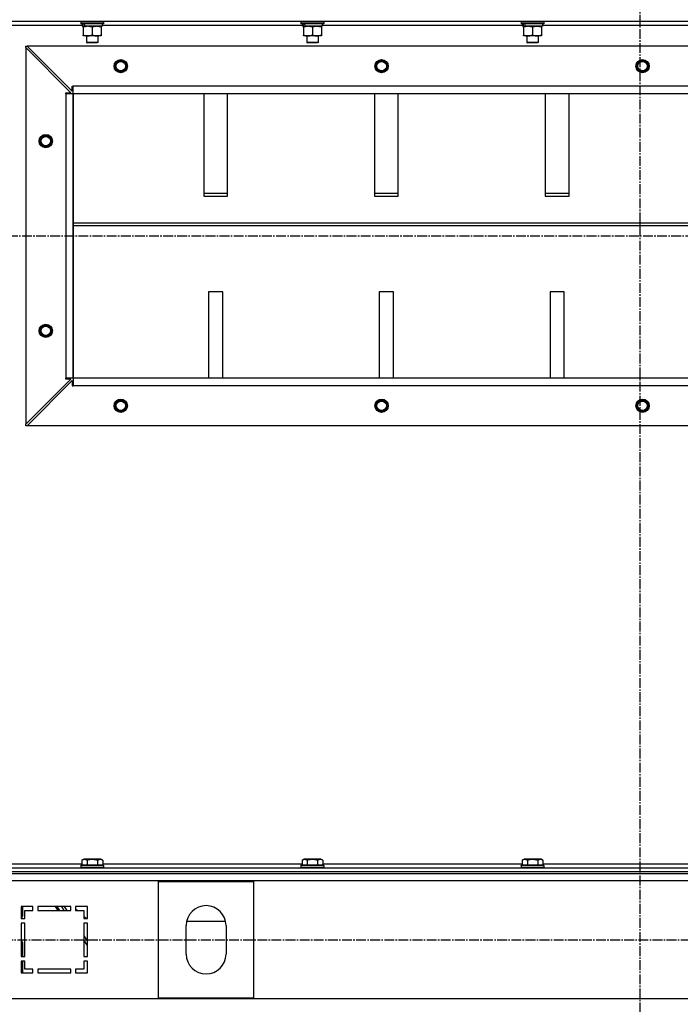
# Model space of a CAD drawing. Units: millimetres. Extents: x 0 to 27393, y -7 to 18900.
# Drawn here: x 23562 to 24258, y 11293 to 12331 of the extents above; entities that cross this region are included whole.
import ezdxf

# ---------------------------------------------------------------- set-up
doc = ezdxf.new("R2010")
doc.units = ezdxf.units.MM
doc.linetypes.add('K5LT_AXLED', pattern=[14.875, 10.375, -1.5, 1.5, -1.5])
doc.linetypes.add('K5LT_THIN', pattern=[0])
for name, color, linetype, true_color in [('OSI', 2, 'Continuous', 0xffff00), ('R', 1, 'Continuous', 0xff0000), ('WELDING', 7, 'Continuous', 0xffffff)]:
    doc.layers.add(name, color=color, linetype=linetype, true_color=true_color)

msp = doc.modelspace()

# ---------------------------------------------------------------- linework, layer by layer
at = {"layer": 'OSI', "color": 30, "linetype": 'K5LT_AXLED', "lineweight": 30, "true_color": 0xff8000}
for p, q in [((24215.6, 14671.1), (24215.6, 10500.1)), ((19280.6, 12102.7), (24954.6, 12102.7)), ((19290.6, 11360.7), (24949.5, 11360.7))]:
    msp.add_line(p, q, dxfattribs=at)
at = {"layer": 'R', "color": 7, "linetype": 'K5LT_THIN', "lineweight": 30}
for p, q in [((24910.6, 12328.7), (23526.6, 12328.7)), ((23628.1, 12324.7), (23543.6, 12324.7)), ((23626.6, 12328.4), (23626.8, 12328.7)), ((23626.6, 12328.4), (23626.6, 12326.5)), ((23650.6, 12328.4), (23626.6, 12328.4)), ((23650.6, 12326.5), (23626.6, 12326.5)), ((23626.6, 12326.5), (23626.8, 12326.2)), ((23650.5, 12326.2), (23626.8, 12326.2)), ((23628.1, 12326.2), (23628.1, 12323.7)), ((23629.1, 12323.7), (23628.1, 12323.7)), ((23629.1, 12323.7), (23630, 12323.7)), ((23629.1, 12322.8), (23629.1, 12323.7)), ((23629.1, 12322.8), (23629.1, 12314.5)), ((23630, 12323.7), (23630.9, 12323.7)), ((23649.1, 12323.7), (23630.9, 12323.7)), ((23638.6, 12322.8), (23638.6, 12314.5)), ((23648.1, 12323.7), (23648.1, 12322.8)), ((23648.1, 12322.8), (23648.1, 12314.5)), ((23649.1, 12326.2), (23649.1, 12323.7)), ((23860.1, 12324.7), (23649.1, 12324.7)), ((23650.6, 12328.4), (23650.5, 12328.7)), ((23650.6, 12326.5), (23650.5, 12326.2)), ((23650.6, 12328.4), (23650.6, 12326.5)), ((23858.6, 12328.4), (23858.8, 12328.7)), ((23858.6, 12328.4), (23858.6, 12326.5)), ((23882.6, 12328.4), (23858.6, 12328.4)), ((23882.6, 12326.5), (23858.6, 12326.5)), ((23858.6, 12326.5), (23858.8, 12326.2)), ((23882.5, 12326.2), (23858.8, 12326.2)), ((23860.1, 12326.2), (23860.1, 12323.7)), ((23861.1, 12323.7), (23860.1, 12323.7)), ((23861.1, 12322.8), (23861.1, 12323.7)), ((23861.1, 12323.7), (23862, 12323.7)), ((23861.1, 12322.8), (23861.1, 12314.5)), ((23862, 12323.7), (23862.9, 12323.7)), ((23881.1, 12323.7), (23862.9, 12323.7)), ((23870.6, 12322.8), (23870.6, 12314.5)), ((23880.1, 12323.7), (23880.1, 12322.8)), ((23880.1, 12322.8), (23880.1, 12314.5)), ((23881.1, 12326.2), (23881.1, 12323.7)), ((24092.1, 12324.7), (23881.1, 12324.7)), ((23882.6, 12328.4), (23882.5, 12328.7)), ((23882.6, 12326.5), (23882.5, 12326.2)), ((23882.6, 12328.4), (23882.6, 12326.5)), ((24090.6, 12328.4), (24090.8, 12328.7)), ((24090.6, 12328.4), (24090.6, 12326.5)), ((24114.6, 12328.4), (24090.6, 12328.4)), ((24114.6, 12326.5), (24090.6, 12326.5)), ((24090.6, 12326.5), (24090.8, 12326.2)), ((24114.5, 12326.2), (24090.8, 12326.2)), ((24092.1, 12326.2), (24092.1, 12323.7)), ((24093.1, 12323.7), (24092.1, 12323.7)), ((24093.1, 12323.7), (24094, 12323.7)), ((24093.1, 12322.8), (24093.1, 12323.7)), ((24093.1, 12322.8), (24093.1, 12314.5)), ((24094, 12323.7), (24094.9, 12323.7)), ((24113.1, 12323.7), (24094.9, 12323.7)), ((24102.6, 12322.8), (24102.6, 12314.5)), ((24112.1, 12323.7), (24112.1, 12322.8)), ((24112.1, 12322.8), (24112.1, 12314.5)), ((24113.1, 12326.2), (24113.1, 12323.7)), ((24324.1, 12324.7), (24113.1, 12324.7)), ((24114.6, 12328.4), (24114.5, 12328.7)), ((24114.6, 12326.5), (24114.5, 12326.2)), ((24114.6, 12328.4), (24114.6, 12326.5)), ((23629.1, 12313.7), (23629.1, 12314.5)), ((23633.9, 12313.7), (23629.1, 12313.7)), ((23632.6, 12313.7), (23632.6, 12306.8)), ((23648.1, 12313.7), (23633.9, 12313.7)), ((23644.6, 12313.7), (23644.6, 12306.8)), ((23648.1, 12314.5), (23648.1, 12313.7)), ((23861.1, 12313.7), (23861.1, 12314.5)), ((23865.9, 12313.7), (23861.1, 12313.7)), ((23864.6, 12313.7), (23864.6, 12306.8)), ((23880.1, 12313.7), (23865.9, 12313.7)), ((23876.6, 12313.7), (23876.6, 12306.8)), ((23880.1, 12314.5), (23880.1, 12313.7)), ((24093.1, 12313.7), (24093.1, 12314.5)), ((24097.9, 12313.7), (24093.1, 12313.7)), ((24096.6, 12313.7), (24096.6, 12306.8)), ((24112.1, 12313.7), (24097.9, 12313.7)), ((24108.6, 12313.7), (24108.6, 12306.8)), ((24112.1, 12314.5), (24112.1, 12313.7)), ((23568.6, 12302.7), (23570.1, 12302.7)), ((23568.6, 12301.2), (23568.6, 12302.7)), ((23568.6, 12301.2), (23568.6, 11904.2)), ((23616.1, 12253.7), (23568.6, 12301.2)), ((24867.1, 12302.7), (23570.1, 12302.7)), ((23570.1, 12302.7), (23617.6, 12255.2)), ((23644.6, 12306.8), (23632.6, 12306.8)), ((23632.6, 12306.8), (23633.6, 12306.2)), ((23643.6, 12306.2), (23633.6, 12306.2)), ((23644.6, 12306.8), (23643.6, 12306.2)), ((23876.6, 12306.8), (23864.6, 12306.8)), ((23864.6, 12306.8), (23865.6, 12306.2)), ((23875.6, 12306.2), (23865.6, 12306.2)), ((23876.6, 12306.8), (23875.6, 12306.2)), ((24108.6, 12306.8), (24096.6, 12306.8)), ((24096.6, 12306.8), (24097.6, 12306.2)), ((24107.6, 12306.2), (24097.6, 12306.2)), ((24108.6, 12306.8), (24107.6, 12306.2)), ((23617.6, 12255.2), (23617.6, 12260.7)), ((23617.6, 12260.7), (23618.6, 12260.7)), ((24818.6, 12260.7), (23618.6, 12260.7)), ((23618.6, 12252.7), (23618.6, 12260.7)), ((23610.6, 12252.7), (23610.6, 12253.7)), ((23610.6, 12253.7), (23616.1, 12253.7)), ((23618.6, 12252.7), (23610.6, 12252.7)), ((23610.6, 12252.7), (23610.6, 11952.7)), ((24818.6, 12252.7), (23618.6, 12252.7)), ((23618.6, 12252.7), (23618.6, 11952.7)), ((23618.6, 11952.7), (23618.6, 12252.7)), ((23756.1, 12252.7), (23756.1, 12144.8)), ((23781.1, 12144.8), (23781.1, 12252.7)), ((23936.1, 12252.7), (23936.1, 12144.8)), ((23961.1, 12144.8), (23961.1, 12252.7)), ((24116.1, 12252.7), (24116.1, 12144.8)), ((24141.1, 12144.8), (24141.1, 12252.7)), ((23781.1, 12147.4), (23756.1, 12147.4)), ((23756.1, 12144.8), (23781.1, 12144.8)), ((23961.1, 12147.4), (23936.1, 12147.4)), ((23936.1, 12144.8), (23961.1, 12144.8)), ((24141.1, 12147.4), (24116.1, 12147.4)), ((24116.1, 12144.8), (24141.1, 12144.8)), ((23618.6, 12116.4), (24818.6, 12116.4)), ((23618.6, 12113.8), (24818.6, 12113.8)), ((23761.1, 12043.8), (23761.1, 11952.7)), ((23776.1, 12043.8), (23761.1, 12043.8)), ((23776.1, 11952.7), (23776.1, 12043.8)), ((23941.1, 12043.8), (23941.1, 11952.7)), ((23956.1, 12043.8), (23941.1, 12043.8)), ((23956.1, 11952.7), (23956.1, 12043.8)), ((24121.1, 12043.8), (24121.1, 11952.7)), ((24136.1, 12043.8), (24121.1, 12043.8)), ((24136.1, 11952.7), (24136.1, 12043.8)), ((23568.6, 11904.2), (23616.1, 11951.7)), ((23570.1, 11902.7), (23617.6, 11950.2)), ((23618.6, 11952.7), (23610.6, 11952.7)), ((23610.6, 11951.7), (23610.6, 11952.7)), ((23616.1, 11951.7), (23610.6, 11951.7)), ((23617.6, 11950.2), (23617.6, 11944.7)), ((24818.6, 11952.7), (23618.6, 11952.7)), ((23618.6, 11952.7), (23618.6, 11944.7)), ((24818.6, 11952.7), (23618.6, 11952.7)), ((23617.6, 11944.7), (23618.6, 11944.7)), ((24818.6, 11944.7), (23618.6, 11944.7)), ((23568.6, 11902.7), (23568.6, 11904.2)), ((23570.1, 11902.7), (23568.6, 11902.7)), ((24867.1, 11902.7), (23570.1, 11902.7)), ((23543.6, 11440.7), (23627.7, 11440.7)), ((23626.6, 11438.9), (23626.8, 11439.2)), ((23626.6, 11438.9), (23626.6, 11437)), ((23649, 11438.9), (23626.6, 11438.9)), ((23648.9, 11439.2), (23626.8, 11439.2)), ((23627.7, 11444.5), (23629.7, 11445.7)), ((23627.7, 11444.5), (23627.7, 11439.2)), ((23646.4, 11445.7), (23629.7, 11445.7)), ((23633.2, 11444.5), (23633.2, 11439.2)), ((23644.1, 11444.5), (23644.1, 11439.2)), ((23647.6, 11445.7), (23646.4, 11445.7)), ((23649.6, 11444.5), (23647.6, 11445.7)), ((23650.5, 11439.2), (23648.9, 11439.2)), ((23650.6, 11438.9), (23649, 11438.9)), ((23649.6, 11444.5), (23649.6, 11439.2)), ((23649.6, 11440.7), (23859.7, 11440.7)), ((23650.6, 11438.9), (23650.5, 11439.2)), ((23650.6, 11438.9), (23650.6, 11437)), ((23858.6, 11438.9), (23858.8, 11439.2)), ((23858.6, 11438.9), (23858.6, 11437)), ((23881, 11438.9), (23858.6, 11438.9)), ((23880.9, 11439.2), (23858.8, 11439.2)), ((23859.7, 11444.5), (23861.7, 11445.7)), ((23859.7, 11444.5), (23859.7, 11439.2)), ((23878.4, 11445.7), (23861.7, 11445.7)), ((23865.2, 11444.5), (23865.2, 11439.2)), ((23876.1, 11444.5), (23876.1, 11439.2)), ((23879.6, 11445.7), (23878.4, 11445.7)), ((23881.6, 11444.5), (23879.6, 11445.7)), ((23882.5, 11439.2), (23880.9, 11439.2)), ((23882.6, 11438.9), (23881, 11438.9)), ((23881.6, 11444.5), (23881.6, 11439.2)), ((23881.6, 11440.7), (24091.7, 11440.7)), ((23882.6, 11438.9), (23882.5, 11439.2)), ((23882.6, 11438.9), (23882.6, 11437)), ((24090.6, 11438.9), (24090.8, 11439.2)), ((24090.6, 11438.9), (24090.6, 11437)), ((24113, 11438.9), (24090.6, 11438.9)), ((24112.9, 11439.2), (24090.8, 11439.2)), ((24091.7, 11444.5), (24093.7, 11445.7)), ((24091.7, 11444.5), (24091.7, 11439.2)), ((24110.4, 11445.7), (24093.7, 11445.7)), ((24097.2, 11444.5), (24097.2, 11439.2)), ((24108.1, 11444.5), (24108.1, 11439.2)), ((24111.6, 11445.7), (24110.4, 11445.7)), ((24113.6, 11444.5), (24111.6, 11445.7)), ((24114.5, 11439.2), (24112.9, 11439.2)), ((24114.6, 11438.9), (24113, 11438.9)), ((24113.6, 11444.5), (24113.6, 11439.2)), ((24113.6, 11440.7), (24323.7, 11440.7)), ((24114.6, 11438.9), (24114.5, 11439.2)), ((24114.6, 11438.9), (24114.6, 11437)), ((23526.6, 11436.7), (24910.6, 11436.7)), ((23526.6, 11432.7), (24910.6, 11432.7)), ((23526.6, 11432.7), (24910.6, 11432.7)), ((23526.6, 11430.7), (24910.6, 11430.7)), ((23626.6, 11437), (23626.8, 11436.7)), ((23649, 11437), (23626.6, 11437)), ((23650.6, 11437), (23649, 11437)), ((23650.6, 11437), (23650.5, 11436.7)), ((23858.6, 11437), (23858.8, 11436.7)), ((23881, 11437), (23858.6, 11437)), ((23882.6, 11437), (23881, 11437)), ((23882.6, 11437), (23882.5, 11436.7)), ((24090.6, 11437), (24090.8, 11436.7)), ((24113, 11437), (24090.6, 11437)), ((24114.6, 11437), (24113, 11437)), ((24114.6, 11437), (24114.5, 11436.7)), ((24910.6, 11422.7), (23526.6, 11422.7)), ((23708.6, 11299.2), (23708.6, 11422.2)), ((23708.6, 11422.2), (23808.6, 11422.2)), ((23808.6, 11422.2), (23808.6, 11299.2)), ((23563.6, 11395.7), (23563.6, 11383.2)), ((23576.1, 11395.7), (23563.6, 11395.7)), ((23565.6, 11387.2), (23565.6, 11395.7)), ((23567.6, 11391.7), (23576.1, 11391.7)), ((23567.6, 11383.2), (23567.6, 11391.7)), ((23576.1, 11391.7), (23576.1, 11395.7)), ((23616.1, 11395.7), (23581.1, 11395.7)), ((23581.1, 11395.7), (23581.1, 11391.7)), ((23581.1, 11391.7), (23616.1, 11391.7)), ((23602.7, 11391.7), (23600, 11395.7)), ((23604.4, 11391.7), (23601.7, 11395.7)), ((23609, 11391.7), (23606.4, 11395.7)), ((23609, 11395.7), (23611.7, 11391.7)), ((23616.1, 11391.7), (23616.1, 11395.7)), ((23621.1, 11395.7), (23621.1, 11391.7)), ((23633.6, 11395.7), (23621.1, 11395.7)), ((23621.1, 11393.2), (23622.9, 11391.7)), ((23621.1, 11391.7), (23629.6, 11391.7)), ((23629.6, 11391.7), (23629.6, 11383.2)), ((23633.6, 11383.2), (23633.6, 11395.7)), ((23563.6, 11383.2), (23567.6, 11383.2)), ((23563.6, 11378.2), (23563.6, 11343.2)), ((23567.6, 11378.2), (23563.6, 11378.2)), ((23563.7, 11383.2), (23564.2, 11383.7)), ((23567.6, 11343.2), (23567.6, 11378.2)), ((23629.6, 11385.7), (23632.5, 11383.2)), ((23629.6, 11383.2), (23633.6, 11383.2)), ((23633.6, 11378.2), (23629.6, 11378.2)), ((23629.6, 11378.2), (23629.6, 11343.2)), ((23633.6, 11343.2), (23633.6, 11378.2)), ((23738.2, 11380.4), (23779.1, 11380.4)), ((23737.6, 11345.7), (23737.6, 11375.7)), ((23779.6, 11375.7), (23779.6, 11345.7)), ((23565.6, 11343.2), (23565.6, 11356.1)), ((23629.6, 11364.8), (23633.6, 11358.8)), ((23633.6, 11354.8), (23629.6, 11360.8)), ((23563.6, 11343.2), (23567.6, 11343.2)), ((23567.6, 11338.2), (23563.6, 11338.2)), ((23563.6, 11338.2), (23563.6, 11325.7)), ((23565.6, 11325.7), (23565.6, 11338.2)), ((23567.6, 11329.7), (23567.6, 11338.2)), ((23629.6, 11343.2), (23633.6, 11343.2)), ((23633.6, 11338.2), (23629.6, 11338.2)), ((23629.6, 11338.2), (23629.6, 11329.7)), ((23633.6, 11325.7), (23633.6, 11338.2)), ((23563.6, 11325.7), (23576.1, 11325.7)), ((23576.1, 11329.7), (23567.6, 11329.7)), ((23576.1, 11325.7), (23576.1, 11329.7)), ((23616.1, 11329.7), (23581.1, 11329.7)), ((23581.1, 11329.7), (23581.1, 11325.7)), ((23581.1, 11325.7), (23616.1, 11325.7)), ((23616.1, 11325.7), (23616.1, 11329.7)), ((23621.1, 11329.7), (23621.1, 11325.7)), ((23629.6, 11329.7), (23621.1, 11329.7)), ((23621.1, 11325.7), (23633.6, 11325.7)), ((23526.6, 11298.7), (24910.6, 11298.7)), ((23808.6, 11299.2), (23708.6, 11299.2))]:
    msp.add_line(p, q, dxfattribs=at)
for centre, radius in [((23668.6, 12281.7), 7), ((23668.6, 12281.7), 6.5), ((23668.6, 12281.7), 6), ((23668.6, 12281.7), 5), ((23943.6, 12281.7), 7), ((23943.6, 12281.7), 6.5), ((23943.6, 12281.7), 6), ((23943.6, 12281.7), 5), ((24218.6, 12281.7), 7), ((24218.6, 12281.7), 6.5), ((24218.6, 12281.7), 6), ((24218.6, 12281.7), 5), ((23589.6, 12202.7), 7), ((23589.6, 12202.7), 6.5), ((23589.6, 12202.7), 6), ((23589.6, 12202.7), 5), ((23589.6, 12002.7), 7), ((23589.6, 12002.7), 6.5), ((23589.6, 12002.7), 6), ((23589.6, 12002.7), 5), ((23668.6, 11923.7), 7), ((23668.6, 11923.7), 6.5), ((23668.6, 11923.7), 6), ((23668.6, 11923.7), 5), ((23943.6, 11923.7), 7), ((23943.6, 11923.7), 6.5), ((23943.6, 11923.7), 6), ((23943.6, 11923.7), 5), ((24218.6, 11923.7), 7), ((24218.6, 11923.7), 6.5), ((24218.6, 11923.7), 6), ((24218.6, 11923.7), 5)]:
    msp.add_circle(centre, radius, dxfattribs=at)
for centre, radius, start, end in [((23560.6, 11387.2), 5, 315, 0), ((23758.6, 11375.7), 21, 0, 180), ((23560.6, 11356.1), 5, 0, 53.1301), ((23758.6, 11345.7), 21, 180, 0)]:
    msp.add_arc(centre, radius, start, end, dxfattribs=at)
for centre, start_param, end_param in [((23638.6, 12321.5), 4.399328, 4.511721), ((23638.6, 12328.6), 4.716306, 4.828907), ((23870.6, 12321.5), 4.399328, 4.511721), ((23870.6, 12328.6), 4.716306, 4.828907), ((24102.6, 12321.5), 4.399328, 4.511721), ((24102.6, 12328.6), 4.716306, 4.828907)]:
    msp.add_ellipse(centre, major_axis=(6.2, -22.4), ratio=0.379473, start_param=start_param, end_param=end_param, dxfattribs=at)
at = {"layer": 'WELDING', "color": 7, "linetype": 'K5LT_THIN', "lineweight": 30}
for points, knots in [([(23633.9, 12323.7), (23633.6, 12323.7), (23633.1, 12323.7), (23632.5, 12323.6), (23632, 12323.5), (23631.3, 12323.4), (23630.4, 12323.2), (23629.6, 12323), (23629.1, 12322.8)], [0, 0, 0, 0, 1.548206, 2.616755, 3.724998, 4.291764, 6.613357, 9, 9, 9, 9]), ([(23638.6, 12322.8), (23638.2, 12323), (23637.5, 12323.2), (23636.5, 12323.4), (23635.6, 12323.6), (23634.9, 12323.7), (23634.3, 12323.7), (23634, 12323.7), (23633.9, 12323.7)], [0, 0, 0, 0, 2.494996, 4.309231, 5.73815, 7.133977, 8.472011, 9, 9, 9, 9]), ([(23643.4, 12323.7), (23643.2, 12323.7), (23642.7, 12323.7), (23642.1, 12323.6), (23641.5, 12323.5), (23640.7, 12323.4), (23639.7, 12323.2), (23639, 12323), (23638.6, 12322.8)], [0, 0, 0, 0, 1.192024, 2.404251, 3.60809, 4.765234, 6.955738, 9, 9, 9, 9]), ([(23648.1, 12322.8), (23647.6, 12323), (23646.9, 12323.2), (23645.9, 12323.4), (23645.2, 12323.6), (23644.6, 12323.6), (23644, 12323.7), (23643.6, 12323.7), (23643.4, 12323.7)], [0, 0, 0, 0, 2.905563, 4.375924, 5.511195, 6.679161, 7.850161, 9, 9, 9, 9]), ([(23865.9, 12323.7), (23865.6, 12323.7), (23865.1, 12323.7), (23864.5, 12323.6), (23864, 12323.5), (23863.3, 12323.4), (23862.4, 12323.2), (23861.6, 12323), (23861.1, 12322.8)], [0, 0, 0, 0, 1.548206, 2.616755, 3.724998, 4.291764, 6.613357, 9, 9, 9, 9]), ([(23870.6, 12322.8), (23870.2, 12323), (23869.5, 12323.2), (23868.5, 12323.4), (23867.6, 12323.6), (23866.9, 12323.7), (23866.3, 12323.7), (23866, 12323.7), (23865.9, 12323.7)], [0, 0, 0, 0, 2.494996, 4.309231, 5.73815, 7.133977, 8.472011, 9, 9, 9, 9]), ([(23875.4, 12323.7), (23875.2, 12323.7), (23874.7, 12323.7), (23874.1, 12323.6), (23873.5, 12323.5), (23872.7, 12323.4), (23871.7, 12323.2), (23871, 12323), (23870.6, 12322.8)], [0, 0, 0, 0, 1.192024, 2.404251, 3.60809, 4.765234, 6.955738, 9, 9, 9, 9]), ([(23880.1, 12322.8), (23879.6, 12323), (23878.9, 12323.2), (23877.9, 12323.4), (23877.2, 12323.6), (23876.6, 12323.6), (23876, 12323.7), (23875.6, 12323.7), (23875.4, 12323.7)], [0, 0, 0, 0, 2.905563, 4.375924, 5.511195, 6.679161, 7.850161, 9, 9, 9, 9]), ([(24097.9, 12323.7), (24097.6, 12323.7), (24097.1, 12323.7), (24096.5, 12323.6), (24096, 12323.5), (24095.3, 12323.4), (24094.4, 12323.2), (24093.6, 12323), (24093.1, 12322.8)], [0, 0, 0, 0, 1.548206, 2.616755, 3.724998, 4.291764, 6.613357, 9, 9, 9, 9]), ([(24102.6, 12322.8), (24102.2, 12323), (24101.5, 12323.2), (24100.5, 12323.4), (24099.6, 12323.6), (24098.9, 12323.7), (24098.3, 12323.7), (24098, 12323.7), (24097.9, 12323.7)], [0, 0, 0, 0, 2.494996, 4.309231, 5.73815, 7.133977, 8.472011, 9, 9, 9, 9]), ([(24107.4, 12323.7), (24107.2, 12323.7), (24106.7, 12323.7), (24106.1, 12323.6), (24105.5, 12323.5), (24104.7, 12323.4), (24103.7, 12323.2), (24103, 12323), (24102.6, 12322.8)], [0, 0, 0, 0, 1.192024, 2.404251, 3.60809, 4.765234, 6.955738, 9, 9, 9, 9]), ([(24112.1, 12322.8), (24111.6, 12323), (24110.9, 12323.2), (24109.9, 12323.4), (24109.2, 12323.6), (24108.6, 12323.6), (24108, 12323.7), (24107.6, 12323.7), (24107.4, 12323.7)], [0, 0, 0, 0, 2.905563, 4.375924, 5.511195, 6.679161, 7.850161, 9, 9, 9, 9]), ([(23629.1, 12314.5), (23629.6, 12314.4), (23630.4, 12314.1), (23631.4, 12313.9), (23632, 12313.8), (23632.6, 12313.7), (23633.3, 12313.7), (23633.7, 12313.7), (23633.9, 12313.7)], [0, 0, 0, 0, 2.905563, 4.375924, 5.511195, 6.679161, 7.850161, 9, 9, 9, 9]), ([(23633.9, 12313.7), (23634.1, 12313.7), (23634.5, 12313.7), (23635.2, 12313.7), (23635.8, 12313.8), (23636.6, 12314), (23637.6, 12314.2), (23638.3, 12314.4), (23638.6, 12314.5)], [0, 0, 0, 0, 1.192024, 2.404251, 3.60809, 4.765234, 6.955738, 9, 9, 9, 9]), ([(23638.6, 12314.5), (23639.2, 12314.3), (23640, 12314.1), (23641, 12313.9), (23641.6, 12313.8), (23642.1, 12313.7), (23642.7, 12313.7), (23643.2, 12313.7), (23643.7, 12313.7), (23644.2, 12313.7), (23644.8, 12313.8), (23645.5, 12313.9), (23646.7, 12314.1), (23647.6, 12314.3), (23648.1, 12314.5)], [0, 0, 0, 0, 2.72415, 3.912285, 4.716446, 5.530362, 6.353984, 7.180289, 7.997717, 8.810544, 9.605533, 10.761675, 12.184093, 15, 15, 15, 15]), ([(23861.1, 12314.5), (23861.6, 12314.4), (23862.4, 12314.1), (23863.4, 12313.9), (23864, 12313.8), (23864.6, 12313.7), (23865.3, 12313.7), (23865.7, 12313.7), (23865.9, 12313.7)], [0, 0, 0, 0, 2.905563, 4.375924, 5.511195, 6.679161, 7.850161, 9, 9, 9, 9]), ([(23865.9, 12313.7), (23866.1, 12313.7), (23866.5, 12313.7), (23867.2, 12313.7), (23867.8, 12313.8), (23868.6, 12314), (23869.6, 12314.2), (23870.3, 12314.4), (23870.6, 12314.5)], [0, 0, 0, 0, 1.192024, 2.404251, 3.60809, 4.765234, 6.955738, 9, 9, 9, 9]), ([(23870.6, 12314.5), (23871.2, 12314.3), (23872, 12314.1), (23873, 12313.9), (23873.6, 12313.8), (23874.1, 12313.7), (23874.7, 12313.7), (23875.2, 12313.7), (23875.7, 12313.7), (23876.2, 12313.7), (23876.8, 12313.8), (23877.5, 12313.9), (23878.7, 12314.1), (23879.6, 12314.3), (23880.1, 12314.5)], [0, 0, 0, 0, 2.72415, 3.912285, 4.716446, 5.530362, 6.353984, 7.180289, 7.997717, 8.810544, 9.605533, 10.761675, 12.184093, 15, 15, 15, 15]), ([(24093.1, 12314.5), (24093.6, 12314.4), (24094.4, 12314.1), (24095.4, 12313.9), (24096, 12313.8), (24096.6, 12313.7), (24097.3, 12313.7), (24097.7, 12313.7), (24097.9, 12313.7)], [0, 0, 0, 0, 2.905563, 4.375924, 5.511195, 6.679161, 7.850161, 9, 9, 9, 9]), ([(24097.9, 12313.7), (24098.1, 12313.7), (24098.5, 12313.7), (24099.2, 12313.7), (24099.8, 12313.8), (24100.6, 12314), (24101.6, 12314.2), (24102.3, 12314.4), (24102.6, 12314.5)], [0, 0, 0, 0, 1.192024, 2.404251, 3.60809, 4.765234, 6.955738, 9, 9, 9, 9]), ([(24102.6, 12314.5), (24103.2, 12314.3), (24104, 12314.1), (24105, 12313.9), (24105.6, 12313.8), (24106.1, 12313.7), (24106.7, 12313.7), (24107.2, 12313.7), (24107.7, 12313.7), (24108.2, 12313.7), (24108.8, 12313.8), (24109.5, 12313.9), (24110.7, 12314.1), (24111.6, 12314.3), (24112.1, 12314.5)], [0, 0, 0, 0, 2.72415, 3.912285, 4.716446, 5.530362, 6.353984, 7.180289, 7.997717, 8.810544, 9.605533, 10.761675, 12.184093, 15, 15, 15, 15]), ([(23633.2, 11444.5), (23632.9, 11444.7), (23632.4, 11444.9), (23631.8, 11445.1), (23631.5, 11445.2), (23631.2, 11445.3), (23630.9, 11445.4), (23630.6, 11445.4), (23630.3, 11445.4), (23630, 11445.4), (23629.7, 11445.3), (23629.3, 11445.2), (23628.8, 11445.1), (23628.2, 11444.8), (23627.8, 11444.6), (23627.7, 11444.5)], [0, 0, 0, 0, 2.704026, 3.977567, 4.913586, 5.783319, 6.583675, 7.42636, 8.303602, 9.201828, 10.1214, 11.060865, 12.506598, 14.484694, 16, 16, 16, 16]), ([(23644.1, 11444.5), (23643.6, 11444.7), (23642.7, 11444.9), (23641.6, 11445.1), (23640.8, 11445.2), (23640.2, 11445.3), (23639.6, 11445.4), (23639, 11445.4), (23638.4, 11445.4), (23637.8, 11445.4), (23637.2, 11445.3), (23636.5, 11445.3), (23635.7, 11445.1), (23634.6, 11444.9), (23633.7, 11444.7), (23633.2, 11444.5)], [0, 0, 0, 0, 2.400934, 3.977567, 4.913586, 5.783319, 6.583675, 7.42636, 8.303602, 9.201828, 10.1214, 11.060865, 12.021818, 13.488338, 16, 16, 16, 16]), ([(23646.9, 11445.4), (23646.7, 11445.4), (23646.4, 11445.4), (23646, 11445.3), (23645.4, 11445.1), (23644.8, 11444.9), (23644.3, 11444.6), (23644.1, 11444.5)], [0, 0, 0, 0, 1.350157, 2.572931, 3.756175, 6.369602, 8, 8, 8, 8]), ([(23649.6, 11444.5), (23649.4, 11444.7), (23648.9, 11444.9), (23648.3, 11445.1), (23647.9, 11445.3), (23647.5, 11445.3), (23647.1, 11445.4), (23646.9, 11445.4), (23646.9, 11445.4)], [0, 0, 0, 0, 2.547267, 4.27468, 5.750939, 7.171551, 8.381249, 9, 9, 9, 9]), ([(23865.2, 11444.5), (23864.9, 11444.7), (23864.4, 11444.9), (23863.8, 11445.1), (23863.5, 11445.2), (23863.2, 11445.3), (23862.9, 11445.4), (23862.6, 11445.4), (23862.3, 11445.4), (23862, 11445.4), (23861.7, 11445.3), (23861.3, 11445.2), (23860.8, 11445.1), (23860.2, 11444.8), (23859.8, 11444.6), (23859.7, 11444.5)], [0, 0, 0, 0, 2.704026, 3.977567, 4.913586, 5.783319, 6.583675, 7.42636, 8.303602, 9.201828, 10.1214, 11.060865, 12.506598, 14.484694, 16, 16, 16, 16]), ([(23876.1, 11444.5), (23875.6, 11444.7), (23874.7, 11444.9), (23873.6, 11445.1), (23872.8, 11445.2), (23872.2, 11445.3), (23871.6, 11445.4), (23871, 11445.4), (23870.4, 11445.4), (23869.8, 11445.4), (23869.2, 11445.3), (23868.5, 11445.3), (23867.7, 11445.1), (23866.6, 11444.9), (23865.7, 11444.7), (23865.2, 11444.5)], [0, 0, 0, 0, 2.400934, 3.977567, 4.913586, 5.783319, 6.583675, 7.42636, 8.303602, 9.201828, 10.1214, 11.060865, 12.021818, 13.488338, 16, 16, 16, 16]), ([(23878.9, 11445.4), (23878.7, 11445.4), (23878.4, 11445.4), (23878, 11445.3), (23877.4, 11445.1), (23876.8, 11444.9), (23876.3, 11444.6), (23876.1, 11444.5)], [0, 0, 0, 0, 1.350157, 2.572931, 3.756175, 6.369602, 8, 8, 8, 8]), ([(23881.6, 11444.5), (23881.4, 11444.7), (23880.9, 11444.9), (23880.3, 11445.1), (23879.9, 11445.3), (23879.5, 11445.3), (23879.1, 11445.4), (23878.9, 11445.4), (23878.9, 11445.4)], [0, 0, 0, 0, 2.547267, 4.27468, 5.750939, 7.171551, 8.381249, 9, 9, 9, 9]), ([(24097.2, 11444.5), (24096.9, 11444.7), (24096.4, 11444.9), (24095.8, 11445.1), (24095.5, 11445.2), (24095.2, 11445.3), (24094.9, 11445.4), (24094.6, 11445.4), (24094.3, 11445.4), (24094, 11445.4), (24093.7, 11445.3), (24093.3, 11445.2), (24092.8, 11445.1), (24092.2, 11444.8), (24091.8, 11444.6), (24091.7, 11444.5)], [0, 0, 0, 0, 2.704026, 3.977567, 4.913586, 5.783319, 6.583675, 7.42636, 8.303602, 9.201828, 10.1214, 11.060865, 12.506598, 14.484694, 16, 16, 16, 16]), ([(24108.1, 11444.5), (24107.6, 11444.7), (24106.7, 11444.9), (24105.6, 11445.1), (24104.8, 11445.2), (24104.2, 11445.3), (24103.6, 11445.4), (24103, 11445.4), (24102.4, 11445.4), (24101.8, 11445.4), (24101.2, 11445.3), (24100.5, 11445.3), (24099.7, 11445.1), (24098.6, 11444.9), (24097.7, 11444.7), (24097.2, 11444.5)], [0, 0, 0, 0, 2.400934, 3.977567, 4.913586, 5.783319, 6.583675, 7.42636, 8.303602, 9.201828, 10.1214, 11.060865, 12.021818, 13.488338, 16, 16, 16, 16]), ([(24110.9, 11445.4), (24110.7, 11445.4), (24110.4, 11445.4), (24110, 11445.3), (24109.4, 11445.1), (24108.8, 11444.9), (24108.3, 11444.6), (24108.1, 11444.5)], [0, 0, 0, 0, 1.350157, 2.572931, 3.756175, 6.369602, 8, 8, 8, 8]), ([(24113.6, 11444.5), (24113.4, 11444.7), (24112.9, 11444.9), (24112.3, 11445.1), (24111.9, 11445.3), (24111.5, 11445.3), (24111.1, 11445.4), (24110.9, 11445.4), (24110.9, 11445.4)], [0, 0, 0, 0, 2.547267, 4.27468, 5.750939, 7.171551, 8.381249, 9, 9, 9, 9])]:
    msp.add_open_spline(points, degree=3, knots=knots, dxfattribs=at)

doc.saveas('drawing.dxf')
